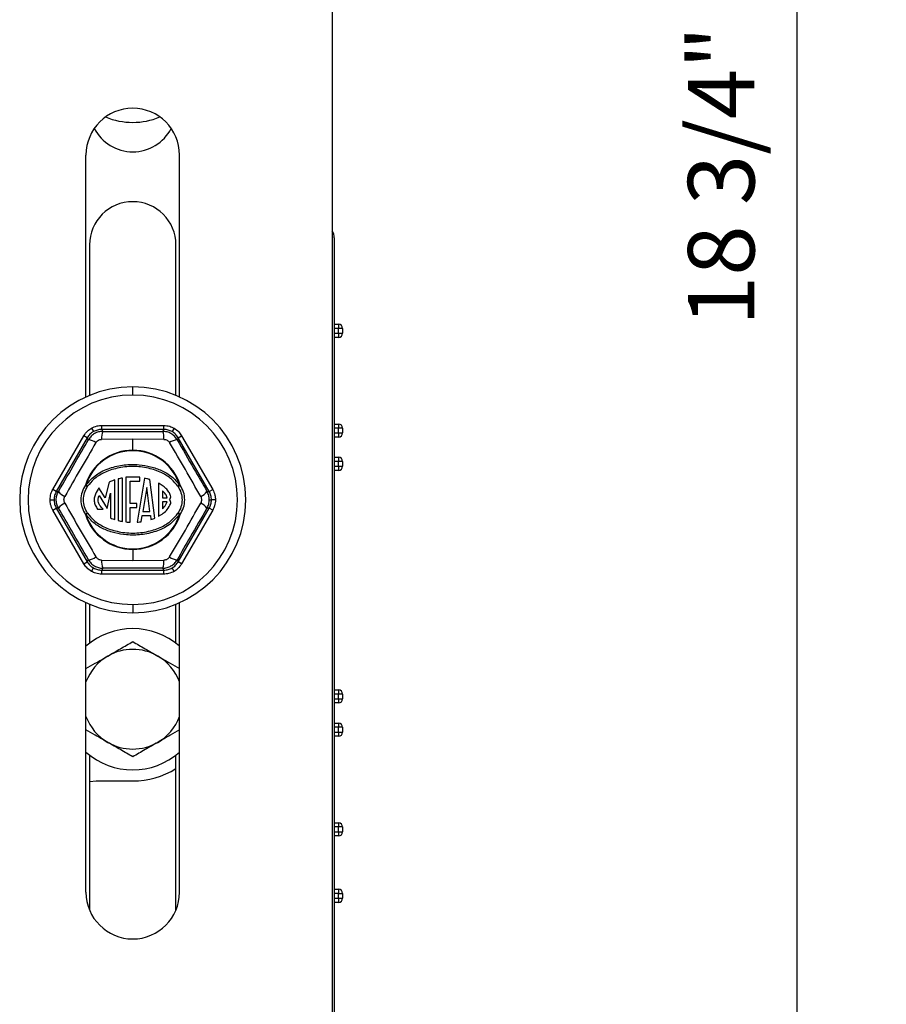
# Model space of a CAD drawing. Units: inches. Extents: x 5079.1 to 5150, y -3993.1 to -3937.6.
# Drawn here: x 5129.2 to 5135.7, y -3986.3 to -3978.9 of the extents above; entities that cross this region are included whole.
import ezdxf

# ---------------------------------------------------------------- set-up
doc = ezdxf.new("R2010")
doc.units = ezdxf.units.IN
doc.header["$MEASUREMENT"] = 0
doc.layers.add('A-DETL-MBND', color=160, linetype='Continuous', lineweight=9)
doc.styles.add('Arial', font='arial.ttf', dxfattribs={"height": 0.5})
doc.dimstyles.new('Default_linear_style', dxfattribs={"dimscale": 12, "dimtxt": 0.5, "dimasz": 2, "dimexe": 0.023438, "dimexo": 0.03125, "dimgap": 0.0625, "dimtad": 1, "dimdec": 4, "dimrnd": 0.0625, "dimzin": 0, "dimdsep": 46, "dimlunit": 5, "dimtxsty": 'Arial', "dimcen": 0.09, "dimazin": 0, "dimtfac": 0.5, "dimtdec": 4, "dimtix": 1, "dimtmove": 0, "dimatfit": 3, "dimfxl": 1, "dimtvp": 1, "dimtfill": 1, "dimfrac": 2, "dimtolj": 1, "dimtzin": 0, "dimarcsym": 2})

# ---------------------------------------------------------------- blocks, each defined once
blk = doc.blocks.new('*D207')
at = {"layer": 'A-DETL-MBND', "color": 0, "lineweight": -2, "transparency": 16777216}
for p, q in [((5131.4308, -3970.7487), (5135.1288, -3970.7487)), ((5135.0585, -3971.4987), (5135.0585, -3988.7187)), ((5134.0508, -3989.4687), (5135.1288, -3989.4687))]:
    blk.add_line(p, q, dxfattribs=at)
at = {"layer": 'A-DETL-MBND', "color": 0, "transparency": 16777216}
for points in [[(5134.9335, -3971.4987), (5135.1835, -3971.4987), (5135.0585, -3970.7487)], [(5134.9335, -3988.7187), (5135.1835, -3988.7187), (5135.0585, -3989.4687)]]:
    blk.add_solid(points, dxfattribs=at)
at = {"layer": 'Defpoints', "color": 0, "transparency": 16777216}
for p in [(5131.3371, -3970.7487), (5133.9571, -3989.4687), (5135.0585, -3989.4687)]:
    blk.add_point(p, dxfattribs=at)
at = {"layer": 'A-DETL-MBND', "color": 0, "transparency": 16777216, "insert": (5134.2411, -3980.1029), "char_height": 0.5, "attachment_point": 2, "rotation": 90, "style": 'Arial'}
blk.add_mtext('\\A1;18 3/4"', dxfattribs=at)

msp = doc.modelspace()

# ---------------------------------------------------------------- linework, layer by layer
at = {"color": 7, "linetype": 'Continuous', "lineweight": 25}
for p, q in [((5131.56709, -3972.96873), (5131.56709, -3989.09373)), ((5129.71553, -3981.76484), (5129.71553, -3979.94529)), ((5130.41866, -3981.76484), (5130.41866, -3979.94529)), ((5129.74209, -3980.62123), (5129.74209, -3981.75332)), ((5130.39209, -3981.75332), (5130.39209, -3980.62123)), ((5131.58209, -3980.56873), (5131.58209, -3987.57873)), ((5131.58209, -3981.21873), (5131.61334, -3981.21873)), ((5131.61334, -3981.21873), (5131.61334, -3981.24998)), ((5131.61334, -3981.24998), (5131.58209, -3981.24998)), ((5131.58209, -3981.28591), (5131.61334, -3981.28591)), ((5131.61334, -3981.28591), (5131.61334, -3981.24998)), ((5131.64459, -3981.24998), (5131.61334, -3981.24998)), ((5131.61334, -3981.28591), (5131.61334, -3981.31716)), ((5131.61334, -3981.28591), (5131.64459, -3981.28591)), ((5131.64459, -3981.24998), (5131.64459, -3981.28591)), ((5131.61334, -3981.31716), (5131.58209, -3981.31716)), ((5130.06709, -3981.75123), (5130.06709, -3981.68873)), ((5129.75621, -3982.00026), (5129.7712, -3982.02623)), ((5129.83368, -3982.0095), (5129.83368, -3981.97951)), ((5129.83368, -3981.97951), (5130.3005, -3981.97951)), ((5129.83368, -3982.0095), (5129.84215, -3982.02416)), ((5130.3005, -3982.0095), (5129.83368, -3982.0095)), ((5130.29204, -3982.02416), (5130.3005, -3982.0095)), ((5130.3005, -3982.0095), (5130.3005, -3981.97951)), ((5130.37798, -3982.00026), (5130.36298, -3982.02623)), ((5131.58209, -3981.96873), (5131.61334, -3981.96873)), ((5131.61334, -3981.99998), (5131.58209, -3981.99998)), ((5131.58209, -3982.03591), (5131.61334, -3982.03591)), ((5131.61334, -3981.96873), (5131.61334, -3981.99998)), ((5131.61334, -3982.03591), (5131.61334, -3981.99998)), ((5131.64459, -3981.99998), (5131.61334, -3981.99998)), ((5131.61334, -3982.03591), (5131.64459, -3982.03591)), ((5131.61334, -3982.03591), (5131.61334, -3982.06716)), ((5131.64459, -3981.99998), (5131.64459, -3982.03591)), ((5129.46609, -3982.46126), (5129.6995, -3982.05698)), ((5129.72547, -3982.07197), (5129.49206, -3982.47625)), ((5129.72547, -3982.07197), (5129.6995, -3982.05698)), ((5129.73393, -3982.08664), (5129.72547, -3982.07197)), ((5130.06709, -3982.08233), (5129.8329, -3982.08418)), ((5130.06709, -3982.16574), (5130.06709, -3982.08233)), ((5130.30128, -3982.08418), (5130.06709, -3982.08233)), ((5130.40872, -3982.07197), (5130.40025, -3982.08664)), ((5130.40872, -3982.07197), (5130.43469, -3982.05698)), ((5130.64213, -3982.47625), (5130.40872, -3982.07197)), ((5130.43469, -3982.05698), (5130.6681, -3982.46126)), ((5131.61334, -3982.06716), (5131.58209, -3982.06716)), ((5131.58209, -3982.21873), (5131.61334, -3982.21873)), ((5131.61334, -3982.24998), (5131.58209, -3982.24998)), ((5131.61334, -3982.21873), (5131.61334, -3982.24998)), ((5131.61334, -3982.28591), (5131.61334, -3982.24998)), ((5131.64459, -3982.24998), (5131.61334, -3982.24998)), ((5131.64459, -3982.24998), (5131.64459, -3982.28591)), ((5131.58209, -3982.28591), (5131.61334, -3982.28591)), ((5131.61334, -3982.31716), (5131.58209, -3982.31716)), ((5131.61334, -3982.28591), (5131.64459, -3982.28591)), ((5131.61334, -3982.28591), (5131.61334, -3982.31716)), ((5129.89063, -3982.40514), (5129.85972, -3982.52383)), ((5129.93142, -3982.68738), (5129.93142, -3982.38926)), ((5129.95774, -3982.38165), (5129.95774, -3982.69501)), ((5129.98932, -3982.70183), (5129.98932, -3982.37485)), ((5130.01564, -3982.36811), (5130.01564, -3982.70568)), ((5130.12093, -3982.36811), (5130.01564, -3982.36811)), ((5130.04723, -3982.3997), (5130.12093, -3982.3997)), ((5130.04723, -3982.56605), (5130.04723, -3982.3997)), ((5130.15444, -3982.37647), (5130.09983, -3982.70725)), ((5130.12093, -3982.3997), (5130.12093, -3982.36811)), ((5130.23308, -3982.67639), (5130.19566, -3982.38662)), ((5129.49206, -3982.47625), (5129.46609, -3982.46126)), ((5129.49206, -3982.47625), (5129.50899, -3982.47625)), ((5129.71493, -3982.42875), (5129.71107, -3982.42754)), ((5129.72798, -3982.43734), (5129.71493, -3982.42875)), ((5129.85972, -3982.52383), (5129.81307, -3982.44839)), ((5130.17321, -3982.447), (5130.14371, -3982.62565)), ((5130.19628, -3982.62565), (5130.17321, -3982.447)), ((5130.25967, -3982.41304), (5130.25967, -3982.66372)), ((5130.28967, -3982.47009), (5130.28967, -3982.5233)), ((5130.41926, -3982.42875), (5130.40621, -3982.43734)), ((5130.42312, -3982.42754), (5130.41926, -3982.42875)), ((5130.6252, -3982.47625), (5130.64213, -3982.47625)), ((5130.64213, -3982.47625), (5130.6681, -3982.46126)), ((5129.44533, -3982.53873), (5129.47531, -3982.53873)), ((5129.81392, -3982.5068), (5129.87396, -3982.60389)), ((5129.87396, -3982.60389), (5129.89983, -3982.48886)), ((5129.89983, -3982.48886), (5129.89983, -3982.67554)), ((5130.28967, -3982.5233), (5130.32547, -3982.52331)), ((5130.28967, -3982.5533), (5130.28967, -3982.60627)), ((5130.32533, -3982.55331), (5130.28967, -3982.5533)), ((5130.64198, -3982.53873), (5130.65888, -3982.53873)), ((5130.68886, -3982.53873), (5130.65888, -3982.53873)), ((5129.46609, -3982.6162), (5129.49206, -3982.60121)), ((5129.6995, -3983.02048), (5129.46609, -3982.6162)), ((5129.49206, -3982.60121), (5129.72547, -3983.00549)), ((5129.50899, -3982.60121), (5129.49206, -3982.60121)), ((5129.80292, -3982.60925), (5129.84347, -3982.60925)), ((5130.09777, -3982.56605), (5130.04723, -3982.56605)), ((5130.04723, -3982.59764), (5130.09777, -3982.59764)), ((5130.04723, -3982.70816), (5130.04723, -3982.59764)), ((5130.09777, -3982.59764), (5130.09777, -3982.56605)), ((5130.14371, -3982.62565), (5130.19628, -3982.62565)), ((5130.40872, -3983.00549), (5130.64213, -3982.60121)), ((5130.6681, -3982.6162), (5130.43469, -3983.02048)), ((5130.64213, -3982.60121), (5130.6252, -3982.60121)), ((5130.6681, -3982.6162), (5130.64213, -3982.60121)), ((5129.71493, -3982.64872), (5129.71107, -3982.64992)), ((5129.71493, -3982.64872), (5129.72798, -3982.64012)), ((5130.13079, -3982.70389), (5130.13876, -3982.65565)), ((5130.13876, -3982.65565), (5130.20015, -3982.65565)), ((5130.20015, -3982.65565), (5130.20421, -3982.68709)), ((5130.40621, -3982.64012), (5130.41926, -3982.64872)), ((5130.42312, -3982.64992), (5130.41926, -3982.64872)), ((5130.06709, -3982.91172), (5130.06709, -3982.90767)), ((5130.06709, -3982.91172), (5130.06709, -3982.99513)), ((5129.72547, -3983.00549), (5129.73393, -3982.99083)), ((5129.8329, -3982.99328), (5130.06709, -3982.99513)), ((5130.06709, -3982.99513), (5130.30128, -3982.99328)), ((5130.40025, -3982.99083), (5130.40872, -3983.00549)), ((5129.6995, -3983.02048), (5129.72547, -3983.00549)), ((5129.75621, -3983.0772), (5129.7712, -3983.05123)), ((5129.84215, -3983.05331), (5129.83368, -3983.06797)), ((5129.83368, -3983.06797), (5130.3005, -3983.06797)), ((5129.83368, -3983.09796), (5129.83368, -3983.06797)), ((5130.3005, -3983.06797), (5130.29204, -3983.05331)), ((5130.3005, -3983.09796), (5130.3005, -3983.06797)), ((5130.37798, -3983.0772), (5130.36298, -3983.05123)), ((5130.43469, -3983.02048), (5130.40872, -3983.00549)), ((5130.3005, -3983.09796), (5129.83368, -3983.09796)), ((5129.71553, -3985.49063), (5129.71553, -3983.31262)), ((5129.74209, -3983.32415), (5129.74209, -3983.61849)), ((5130.06709, -3983.32623), (5130.06709, -3983.38873)), ((5130.39209, -3983.61849), (5130.39209, -3983.32415)), ((5130.41866, -3985.49063), (5130.41866, -3983.31262)), ((5131.58209, -3983.96873), (5131.61334, -3983.96873)), ((5131.61334, -3983.99998), (5131.58209, -3983.99998)), ((5131.58209, -3984.03591), (5131.61334, -3984.03591)), ((5131.61334, -3983.96873), (5131.61334, -3983.99998)), ((5131.61334, -3984.03591), (5131.61334, -3983.99998)), ((5131.64459, -3983.99998), (5131.61334, -3983.99998)), ((5131.61334, -3984.03591), (5131.64459, -3984.03591)), ((5131.61334, -3984.03591), (5131.61334, -3984.06716)), ((5131.64459, -3983.99998), (5131.64459, -3984.03591)), ((5131.61334, -3984.06716), (5131.58209, -3984.06716)), ((5131.58209, -3984.21873), (5131.61334, -3984.21873)), ((5131.61334, -3984.24998), (5131.58209, -3984.24998)), ((5131.61334, -3984.21873), (5131.61334, -3984.24998)), ((5131.64459, -3984.24998), (5131.61334, -3984.24998)), ((5131.61334, -3984.28591), (5131.61334, -3984.24998)), ((5131.64459, -3984.24998), (5131.64459, -3984.28591)), ((5131.58209, -3984.28591), (5131.61334, -3984.28591)), ((5131.61334, -3984.31716), (5131.58209, -3984.31716)), ((5131.61334, -3984.28591), (5131.64459, -3984.28591)), ((5131.61334, -3984.28591), (5131.61334, -3984.31716)), ((5129.74209, -3984.45897), (5129.74209, -3985.6247)), ((5130.39209, -3985.6247), (5130.39209, -3984.45897)), ((5129.79209, -3984.65373), (5130.06709, -3984.65373)), ((5131.58209, -3984.96873), (5131.61334, -3984.96873)), ((5131.61334, -3984.99998), (5131.58209, -3984.99998)), ((5131.61334, -3984.96873), (5131.61334, -3984.99998)), ((5131.61334, -3985.03591), (5131.61334, -3984.99998)), ((5131.64459, -3984.99998), (5131.61334, -3984.99998)), ((5131.64459, -3984.99998), (5131.64459, -3985.03591)), ((5131.58209, -3985.03591), (5131.61334, -3985.03591)), ((5131.61334, -3985.06716), (5131.58209, -3985.06716)), ((5131.61334, -3985.03591), (5131.64459, -3985.03591)), ((5131.61334, -3985.03591), (5131.61334, -3985.06716)), ((5131.58209, -3985.46873), (5131.61334, -3985.46873)), ((5131.61334, -3985.49998), (5131.58209, -3985.49998)), ((5131.61334, -3985.46873), (5131.61334, -3985.49998)), ((5131.61334, -3985.53591), (5131.61334, -3985.49998)), ((5131.61334, -3985.49998), (5131.64459, -3985.49998)), ((5131.64459, -3985.49998), (5131.64459, -3985.53591)), ((5131.58209, -3985.53591), (5131.61334, -3985.53591)), ((5131.61334, -3985.56716), (5131.58209, -3985.56716)), ((5131.61334, -3985.53591), (5131.61334, -3985.56716)), ((5131.61334, -3985.53591), (5131.64459, -3985.53591))]:
    msp.add_line(p, q, dxfattribs=at)
at = {"color": 7, "linetype": 'Continuous', "lineweight": 25, "flags": 128}
msp.add_lwpolyline([(5129.74209, -3984.65878), (5129.74332, -3984.65853), (5129.79209, -3984.65373)], dxfattribs=at)
at = {"color": 7, "linetype": 'Continuous', "lineweight": 25}
for centre, radius, start, end in [((5130.06709, -3979.94529), 0.35157, 0, 180), ((5130.06709, -3979.16873), 0.53125, 247.389094, 292.610906), ((5130.06709, -3979.59623), 0.325, 207.24562, 332.75438), ((5130.06709, -3980.62123), 0.325, 90, 180), ((5130.06709, -3980.62123), 0.325, 0, 90), ((5131.48209, -3980.56873), 0.1, 0, 31.788331), ((5131.61334, -3981.24998), 0.03125, 0, 90), ((5131.61334, -3981.28591), 0.03125, 270, 0), ((5130.06709, -3982.53873), 0.85, 90, 270), ((5130.06709, -3982.53873), 0.85, 270, 90), ((5130.06709, -3982.53873), 0.7875, 90, 270), ((5130.06709, -3982.53873), 0.7875, 270, 90), ((5129.96001, -3982.07304), 0.12759, 157.474788, 185.012034), ((5130.17418, -3982.07304), 0.12759, 354.987966, 22.525212), ((5131.61334, -3981.99998), 0.03125, 0, 90), ((5131.61334, -3982.03591), 0.03125, 270, 0), ((5129.71733, -3982.21315), 0.12759, 54.987966, 82.525212), ((5130.41685, -3982.21315), 0.12759, 97.474788, 125.012034), ((5130.06709, -3982.53873), 0.37299, 90, 162.655891), ((5130.06709, -3982.53873), 0.36894, 17.344109, 162.655891), ((5130.06709, -3982.53873), 0.37299, 17.344109, 90), ((5131.61334, -3982.24998), 0.03125, 0, 90), ((5131.61334, -3982.28591), 0.03125, 270, 0), ((5129.61025, -3982.39862), 0.12759, 217.474788, 245.012034), ((5129.75512, -3982.371), 0.07168, 232.074653, 247.746209), ((5130.37907, -3982.371), 0.07168, 292.253791, 307.925347), ((5130.52394, -3982.39862), 0.12759, 294.987966, 322.525212), ((5130.32247, -3982.51549), 0.03054, 311.617165, 15.387356), ((5130.32247, -3982.56116), 0.03054, 347.713072, 48.382835), ((5129.61025, -3982.67884), 0.12759, 114.987966, 142.525212), ((5130.52394, -3982.67884), 0.12759, 37.474788, 65.012034), ((5129.75512, -3982.70646), 0.07168, 112.253791, 127.925347), ((5130.06709, -3982.53873), 0.37299, 197.344109, 270), ((5130.06709, -3982.53873), 0.36894, 197.344109, 270), ((5130.06709, -3982.53873), 0.36894, 270, 342.655891), ((5130.06709, -3982.53873), 0.37299, 270, 342.655891), ((5130.37907, -3982.70646), 0.07168, 52.074653, 67.746209), ((5129.71733, -3982.86432), 0.12759, 277.474788, 305.012034), ((5129.96001, -3983.00443), 0.12759, 174.987966, 202.525212), ((5130.17418, -3983.00443), 0.12759, 337.474788, 5.012034), ((5130.41685, -3982.86432), 0.12759, 234.987966, 262.525212), ((5130.06709, -3984.03873), 0.53125, 48.565042, 131.434958), ((5130.06709, -3984.03873), 0.375, 60, 120), ((5130.06709, -3984.03873), 0.375, 120, 159.636963), ((5130.06709, -3984.03873), 0.375, 20.363037, 60), ((5131.61334, -3983.99998), 0.03125, 0, 90), ((5131.61334, -3984.03591), 0.03125, 270, 0), ((5130.06709, -3984.03873), 0.375, 200.363037, 240), ((5130.06709, -3984.03873), 0.375, 300, 339.636963), ((5131.61334, -3984.24998), 0.03125, 0, 90), ((5131.61334, -3984.28591), 0.03125, 270, 0), ((5130.06709, -3984.03873), 0.375, 240, 300), ((5130.06709, -3984.03873), 0.53125, 228.565042, 311.434958), ((5130.06709, -3984.03873), 0.615, 270, 301.901144), ((5131.61334, -3984.99998), 0.03125, 0, 90), ((5131.61334, -3985.03591), 0.03125, 270, 0), ((5130.06709, -3985.49063), 0.35157, 180, 0), ((5131.61334, -3985.49998), 0.03125, 0, 90), ((5131.61334, -3985.53591), 0.03125, 270, 0)]:
    msp.add_arc(centre, radius, start, end, dxfattribs=at)
for points, knots in [([(5129.6995, -3982.05698), (5129.70811, -3982.04435), (5129.72349, -3982.02181), (5129.74621, -3982.00685), (5129.75621, -3982.00026)], [0, 0, 0, 0, 0.5600138, 1, 1, 1, 1]), ([(5129.7712, -3982.02623), (5129.76218, -3982.03227), (5129.74391, -3982.04449), (5129.73166, -3982.06274), (5129.72547, -3982.07197)], [0, 0, 0, 0, 0.494143, 1, 1, 1, 1]), ([(5129.84215, -3982.02416), (5129.83113, -3982.02499), (5129.8093, -3982.02663), (5129.77902, -3982.0398), (5129.75248, -3982.05944), (5129.74015, -3982.07751), (5129.73393, -3982.08664)], [0, 0, 0, 0, 0.25244107, 0.500177, 0.74774492, 1, 1, 1, 1]), ([(5129.75621, -3982.00026), (5129.76998, -3981.99364), (5129.79457, -3981.9818), (5129.82173, -3981.98021), (5129.83368, -3981.97951)], [0, 0, 0, 0, 0.5599846, 1, 1, 1, 1]), ([(5129.83368, -3982.0095), (5129.82259, -3982.01025), (5129.80066, -3982.01173), (5129.78094, -3982.02144), (5129.7712, -3982.02623)], [0, 0, 0, 0, 0.505857, 1, 1, 1, 1]), ([(5129.84215, -3982.02416), (5129.92619, -3982.02436), (5130.07626, -3982.02473), (5130.2261, -3982.02433), (5130.29204, -3982.02416)], [0, 0, 0, 0, 0.5599705, 1, 1, 1, 1]), ([(5130.40025, -3982.08664), (5130.39403, -3982.07751), (5130.38169, -3982.05942), (5130.35514, -3982.03979), (5130.32487, -3982.02663), (5130.30305, -3982.02499), (5130.29204, -3982.02416)], [0, 0, 0, 0, 0.2524411, 0.500177, 0.7477449, 1, 1, 1, 1]), ([(5130.3005, -3981.97951), (5130.31574, -3981.98065), (5130.34296, -3981.9827), (5130.36728, -3981.9949), (5130.37798, -3982.00026)], [0, 0, 0, 0, 0.5600138, 1, 1, 1, 1]), ([(5130.36298, -3982.02623), (5130.35324, -3982.02144), (5130.33353, -3982.01173), (5130.3116, -3982.01025), (5130.3005, -3982.0095)], [0, 0, 0, 0, 0.494143, 1, 1, 1, 1]), ([(5130.40872, -3982.07197), (5130.40252, -3982.06274), (5130.39027, -3982.04449), (5130.37201, -3982.03227), (5130.36298, -3982.02623)], [0, 0, 0, 0, 0.505857, 1, 1, 1, 1]), ([(5130.37798, -3982.00026), (5130.3906, -3982.00888), (5130.41315, -3982.02425), (5130.42811, -3982.04698), (5130.43469, -3982.05698)], [0, 0, 0, 0, 0.5599846, 1, 1, 1, 1]), ([(5129.50899, -3982.47625), (5129.55118, -3982.40358), (5129.62654, -3982.27379), (5129.70112, -3982.14383), (5129.73393, -3982.08664)], [0, 0, 0, 0, 0.5599704, 1, 1, 1, 1]), ([(5129.79054, -3982.10864), (5129.7507, -3982.17578), (5129.67103, -3982.31007), (5129.59458, -3982.4462), (5129.55635, -3982.51427)], [0, 0, 0, 0, 0.5000001, 1, 1, 1, 1]), ([(5129.79054, -3982.10864), (5129.79298, -3982.10515), (5129.79787, -3982.09817), (5129.80829, -3982.09049), (5129.82016, -3982.0853), (5129.82865, -3982.08456), (5129.8329, -3982.08418)], [0, 0, 0, 0, 0.2500587, 0.4998278, 0.7497691, 1, 1, 1, 1]), ([(5130.30128, -3982.08418), (5130.30553, -3982.08455), (5130.31402, -3982.08529), (5130.32588, -3982.09048), (5130.33631, -3982.09816), (5130.3412, -3982.10515), (5130.34365, -3982.10864)], [0, 0, 0, 0, 0.2500587, 0.4998278, 0.7497691, 1, 1, 1, 1]), ([(5130.57784, -3982.51427), (5130.53961, -3982.4462), (5130.46315, -3982.31007), (5130.38348, -3982.17578), (5130.34365, -3982.10864)], [0, 0, 0, 0, 0.4999999, 1, 1, 1, 1]), ([(5130.40025, -3982.08664), (5130.44209, -3982.15952), (5130.51681, -3982.28967), (5130.59208, -3982.41924), (5130.6252, -3982.47625)], [0, 0, 0, 0, 0.55997057, 1, 1, 1, 1]), ([(5129.71493, -3982.42875), (5129.73972, -3982.40041), (5129.78929, -3982.34378), (5129.89354, -3982.29722), (5130.00278, -3982.27291), (5130.1072, -3982.27158), (5130.20222, -3982.2871), (5130.28522, -3982.31626), (5130.3629, -3982.36045), (5130.40047, -3982.40598), (5130.41926, -3982.42875)], [0, 0, 0, 0, 0.1400515, 0.2799626, 0.4193669, 0.5598208, 0.6696103, 0.7797123, 0.8898354, 1, 1, 1, 1]), ([(5130.40621, -3982.43734), (5130.39146, -3982.41895), (5130.35814, -3982.37741), (5130.28112, -3982.33064), (5130.1818, -3982.29663), (5130.06709, -3982.28458), (5129.95239, -3982.29663), (5129.85306, -3982.33064), (5129.77605, -3982.37741), (5129.74273, -3982.41895), (5129.72798, -3982.43734)], [0, 0, 0, 0, 0.0916629, 0.2069994, 0.3458935, 0.5, 0.6541065, 0.7930006, 0.9083371, 1, 1, 1, 1]), ([(5129.93142, -3982.38926), (5129.92356, -3982.39195), (5129.90974, -3982.39667), (5129.89639, -3982.40259), (5129.89063, -3982.40514)], [0, 0, 0, 0, 0.5686323, 1, 1, 1, 1]), ([(5129.98932, -3982.37485), (5129.98336, -3982.37597), (5129.97277, -3982.37796), (5129.96231, -3982.38053), (5129.95774, -3982.38165)], [0, 0, 0, 0, 0.5632391, 1, 1, 1, 1]), ([(5130.19566, -3982.38662), (5130.1881, -3982.38446), (5130.17449, -3982.38058), (5130.16062, -3982.37774), (5130.15444, -3982.37647)], [0, 0, 0, 0, 0.5548679, 1, 1, 1, 1]), ([(5129.44533, -3982.53873), (5129.44647, -3982.52349), (5129.44852, -3982.49628), (5129.46072, -3982.47196), (5129.46609, -3982.46126)], [0, 0, 0, 0, 0.5599846, 1, 1, 1, 1]), ([(5129.49206, -3982.47625), (5129.48716, -3982.48624), (5129.47748, -3982.50597), (5129.47603, -3982.5279), (5129.47531, -3982.53873)], [0, 0, 0, 0, 0.505857, 1, 1, 1, 1]), ([(5129.50899, -3982.60121), (5129.5042, -3982.59126), (5129.49471, -3982.57154), (5129.49097, -3982.53875), (5129.4947, -3982.50594), (5129.5042, -3982.48621), (5129.50899, -3982.47625)], [0, 0, 0, 0, 0.2522551, 0.499823, 0.7475589, 1, 1, 1, 1]), ([(5129.71107, -3982.42754), (5129.70147, -3982.44475), (5129.68228, -3982.47915), (5129.67353, -3982.53853), (5129.68216, -3982.59805), (5129.70142, -3982.6326), (5129.71107, -3982.64992)], [0, 0, 0, 0, 0.2496534, 0.4989624, 0.7488627, 1, 1, 1, 1]), ([(5129.69609, -3982.53873), (5129.69765, -3982.52073), (5129.70079, -3982.48453), (5129.71888, -3982.45313), (5129.72798, -3982.43734)], [0, 0, 0, 0, 0.497314, 1, 1, 1, 1]), ([(5129.81307, -3982.44839), (5129.80366, -3982.46387), (5129.78878, -3982.48836), (5129.77603, -3982.52335), (5129.77624, -3982.55236), (5129.78415, -3982.5815), (5129.79638, -3982.59958), (5129.80292, -3982.60925)], [0, 0, 0, 0, 0.3104818, 0.4912576, 0.6281536, 0.8011392, 1, 1, 1, 1]), ([(5130.35192, -3982.50738), (5130.34787, -3982.49827), (5130.33898, -3982.47825), (5130.30908, -3982.44385), (5130.27931, -3982.42528), (5130.25967, -3982.41304)], [0, 0, 0, 0, 0.2214721, 0.4867626, 1, 1, 1, 1]), ([(5130.32547, -3982.52331), (5130.3241, -3982.5188), (5130.3211, -3982.50894), (5130.30976, -3982.49021), (5130.29774, -3982.47816), (5130.28967, -3982.47009)], [0, 0, 0, 0, 0.2168996, 0.4747678, 1, 1, 1, 1]), ([(5130.40621, -3982.43734), (5130.41531, -3982.45313), (5130.4334, -3982.48453), (5130.43654, -3982.52073), (5130.43809, -3982.53873)], [0, 0, 0, 0, 0.502686, 1, 1, 1, 1]), ([(5130.42312, -3982.64992), (5130.43272, -3982.63271), (5130.4519, -3982.59831), (5130.46066, -3982.53894), (5130.45202, -3982.47942), (5130.43277, -3982.44486), (5130.42312, -3982.42754)], [0, 0, 0, 0, 0.24965337, 0.49896244, 0.74886272, 1, 1, 1, 1]), ([(5130.64198, -3982.53873), (5130.64126, -3982.52787), (5130.6398, -3982.50593), (5130.6301, -3982.48621), (5130.6252, -3982.47625)], [0, 0, 0, 0, 0.4953038, 1, 1, 1, 1]), ([(5130.65888, -3982.53873), (5130.65816, -3982.5279), (5130.65671, -3982.50597), (5130.64703, -3982.48624), (5130.64213, -3982.47625)], [0, 0, 0, 0, 0.494143, 1, 1, 1, 1]), ([(5130.6681, -3982.46126), (5130.67473, -3982.47503), (5130.68656, -3982.49962), (5130.68816, -3982.52678), (5130.68886, -3982.53873)], [0, 0, 0, 0, 0.5600138, 1, 1, 1, 1]), ([(5129.46609, -3982.6162), (5129.45946, -3982.60243), (5129.44762, -3982.57784), (5129.44603, -3982.55068), (5129.44533, -3982.53873)], [0, 0, 0, 0, 0.5600138, 1, 1, 1, 1]), ([(5129.47531, -3982.53873), (5129.47603, -3982.54957), (5129.47748, -3982.57149), (5129.48716, -3982.59123), (5129.49206, -3982.60121)], [0, 0, 0, 0, 0.494143, 1, 1, 1, 1]), ([(5129.55635, -3982.56319), (5129.55455, -3982.55933), (5129.55094, -3982.55161), (5129.5495, -3982.53874), (5129.55094, -3982.52586), (5129.55455, -3982.51814), (5129.55635, -3982.51427)], [0, 0, 0, 0, 0.25005871, 0.49982782, 0.74976905, 1, 1, 1, 1]), ([(5129.72798, -3982.64012), (5129.71888, -3982.62434), (5129.70079, -3982.59293), (5129.69765, -3982.55673), (5129.69609, -3982.53873)], [0, 0, 0, 0, 0.502686, 1, 1, 1, 1]), ([(5129.84347, -3982.60925), (5129.83667, -3982.60225), (5129.82445, -3982.58967), (5129.81241, -3982.56895), (5129.80572, -3982.54902), (5129.8059, -3982.52769), (5129.81114, -3982.51405), (5129.81392, -3982.5068)], [0, 0, 0, 0, 0.2543056, 0.4564333, 0.6204616, 0.7985034, 1, 1, 1, 1]), ([(5130.28967, -3982.60627), (5130.29955, -3982.5964), (5130.315, -3982.58095), (5130.32259, -3982.56065), (5130.32533, -3982.55331)], [0, 0, 0, 0, 0.638563, 1, 1, 1, 1]), ([(5130.43809, -3982.53873), (5130.43654, -3982.55673), (5130.4334, -3982.59293), (5130.41531, -3982.62434), (5130.40621, -3982.64012)], [0, 0, 0, 0, 0.497314, 1, 1, 1, 1]), ([(5130.57784, -3982.51427), (5130.57964, -3982.51814), (5130.58324, -3982.52585), (5130.58468, -3982.53872), (5130.58325, -3982.5516), (5130.57964, -3982.55932), (5130.57784, -3982.56319)], [0, 0, 0, 0, 0.2500587, 0.4998278, 0.7497691, 1, 1, 1, 1]), ([(5130.6252, -3982.60121), (5130.6301, -3982.59126), (5130.6398, -3982.57153), (5130.64126, -3982.5496), (5130.64198, -3982.53873)], [0, 0, 0, 0, 0.5046962, 1, 1, 1, 1]), ([(5130.64213, -3982.60121), (5130.64703, -3982.59123), (5130.65671, -3982.57149), (5130.65816, -3982.54957), (5130.65888, -3982.53873)], [0, 0, 0, 0, 0.505857, 1, 1, 1, 1]), ([(5130.68886, -3982.53873), (5130.68772, -3982.55397), (5130.68567, -3982.58118), (5130.67347, -3982.6055), (5130.6681, -3982.6162)], [0, 0, 0, 0, 0.5599846, 1, 1, 1, 1]), ([(5129.73393, -3982.99083), (5129.69209, -3982.91794), (5129.61738, -3982.78779), (5129.54211, -3982.65822), (5129.50899, -3982.60121)], [0, 0, 0, 0, 0.5599706, 1, 1, 1, 1]), ([(5129.55635, -3982.56319), (5129.59458, -3982.63126), (5129.67103, -3982.7674), (5129.7507, -3982.90168), (5129.79054, -3982.96882)], [0, 0, 0, 0, 0.49999991, 1, 1, 1, 1]), ([(5130.25967, -3982.66372), (5130.28451, -3982.64839), (5130.32407, -3982.62396), (5130.34466, -3982.58293), (5130.35232, -3982.56766)], [0, 0, 0, 0, 0.6278928, 1, 1, 1, 1]), ([(5130.34365, -3982.96882), (5130.38348, -3982.90168), (5130.46315, -3982.7674), (5130.53961, -3982.63126), (5130.57784, -3982.56319)], [0, 0, 0, 0, 0.5000001, 1, 1, 1, 1]), ([(5130.6252, -3982.60121), (5130.583, -3982.67388), (5130.50765, -3982.80367), (5130.43307, -3982.93364), (5130.40025, -3982.99083)], [0, 0, 0, 0, 0.5599704, 1, 1, 1, 1]), ([(5130.41926, -3982.64872), (5130.39446, -3982.67705), (5130.34489, -3982.73368), (5130.24064, -3982.78024), (5130.13141, -3982.80455), (5130.02698, -3982.80589), (5129.93197, -3982.79036), (5129.84897, -3982.7612), (5129.77128, -3982.71701), (5129.73371, -3982.67148), (5129.71493, -3982.64872)], [0, 0, 0, 0, 0.1400515, 0.2799626, 0.4193669, 0.5598208, 0.6696103, 0.7797123, 0.8898354, 1, 1, 1, 1]), ([(5129.72798, -3982.64012), (5129.74273, -3982.65852), (5129.77605, -3982.70005), (5129.85306, -3982.74683), (5129.95239, -3982.78083), (5130.06709, -3982.79289), (5130.1818, -3982.78083), (5130.28112, -3982.74683), (5130.35814, -3982.70005), (5130.39146, -3982.65852), (5130.40621, -3982.64012)], [0, 0, 0, 0, 0.0916629, 0.2069994, 0.3458935, 0.5, 0.6541065, 0.7930006, 0.9083371, 1, 1, 1, 1]), ([(5129.89983, -3982.67554), (5129.90559, -3982.67791), (5129.916, -3982.68219), (5129.92666, -3982.68577), (5129.93142, -3982.68738)], [0, 0, 0, 0, 0.5537449, 1, 1, 1, 1]), ([(5129.95774, -3982.69501), (5129.96357, -3982.69644), (5129.97403, -3982.69899), (5129.98463, -3982.70096), (5129.98932, -3982.70183)], [0, 0, 0, 0, 0.55676579, 1, 1, 1, 1]), ([(5130.01564, -3982.70568), (5130.02151, -3982.7063), (5130.03202, -3982.70741), (5130.04257, -3982.70793), (5130.04723, -3982.70816)], [0, 0, 0, 0, 0.55862023, 1, 1, 1, 1]), ([(5130.09983, -3982.70725), (5130.10564, -3982.70676), (5130.11599, -3982.70588), (5130.12628, -3982.7045), (5130.13079, -3982.70389)], [0, 0, 0, 0, 0.5615131, 1, 1, 1, 1]), ([(5130.20421, -3982.68709), (5130.20972, -3982.68523), (5130.21945, -3982.68196), (5130.22895, -3982.67808), (5130.23308, -3982.67639)], [0, 0, 0, 0, 0.5658836, 1, 1, 1, 1]), ([(5129.73393, -3982.99083), (5129.74016, -3982.99995), (5129.7525, -3983.01804), (5129.77905, -3983.03768), (5129.80932, -3983.05084), (5129.83114, -3983.05248), (5129.84215, -3983.05331)], [0, 0, 0, 0, 0.2524411, 0.500177, 0.7477449, 1, 1, 1, 1]), ([(5129.8329, -3982.99328), (5129.82866, -3982.99291), (5129.82017, -3982.99217), (5129.8083, -3982.98698), (5129.79787, -3982.9793), (5129.79299, -3982.97231), (5129.79054, -3982.96882)], [0, 0, 0, 0, 0.2500587, 0.4998278, 0.7497691, 1, 1, 1, 1]), ([(5130.29204, -3983.05331), (5130.30306, -3983.05248), (5130.32489, -3983.05083), (5130.35517, -3983.03766), (5130.3817, -3983.01802), (5130.39403, -3982.99995), (5130.40025, -3982.99083)], [0, 0, 0, 0, 0.25244107, 0.500177, 0.74774492, 1, 1, 1, 1]), ([(5130.34365, -3982.96882), (5130.3412, -3982.97231), (5130.33632, -3982.97929), (5130.32589, -3982.98697), (5130.31403, -3982.99217), (5130.30553, -3982.99291), (5130.30128, -3982.99328)], [0, 0, 0, 0, 0.2500587, 0.4998278, 0.7497691, 1, 1, 1, 1]), ([(5129.75621, -3983.0772), (5129.74358, -3983.06859), (5129.72104, -3983.05321), (5129.70608, -3983.03048), (5129.6995, -3983.02048)], [0, 0, 0, 0, 0.5599846, 1, 1, 1, 1]), ([(5129.72547, -3983.00549), (5129.73166, -3983.01472), (5129.74391, -3983.03297), (5129.76218, -3983.04519), (5129.7712, -3983.05123)], [0, 0, 0, 0, 0.505857, 1, 1, 1, 1]), ([(5129.7712, -3983.05123), (5129.78094, -3983.05603), (5129.80066, -3983.06573), (5129.82259, -3983.06722), (5129.83368, -3983.06797)], [0, 0, 0, 0, 0.494143, 1, 1, 1, 1]), ([(5130.29204, -3983.05331), (5130.208, -3983.0531), (5130.05793, -3983.05273), (5129.90808, -3983.05313), (5129.84215, -3983.05331)], [0, 0, 0, 0, 0.5599705, 1, 1, 1, 1]), ([(5130.3005, -3983.06797), (5130.3116, -3983.06722), (5130.33353, -3983.06573), (5130.35324, -3983.05603), (5130.36298, -3983.05123)], [0, 0, 0, 0, 0.505857, 1, 1, 1, 1]), ([(5130.36298, -3983.05123), (5130.37201, -3983.04519), (5130.39027, -3983.03297), (5130.40252, -3983.01472), (5130.40872, -3983.00549)], [0, 0, 0, 0, 0.494143, 1, 1, 1, 1]), ([(5130.43469, -3983.02048), (5130.42608, -3983.03311), (5130.4107, -3983.05565), (5130.38798, -3983.07061), (5130.37798, -3983.0772)], [0, 0, 0, 0, 0.5600138, 1, 1, 1, 1]), ([(5129.83368, -3983.09796), (5129.81844, -3983.09681), (5129.79123, -3983.09477), (5129.76691, -3983.08257), (5129.75621, -3983.0772)], [0, 0, 0, 0, 0.5600138, 1, 1, 1, 1]), ([(5130.37798, -3983.0772), (5130.36421, -3983.08383), (5130.33962, -3983.09566), (5130.31245, -3983.09725), (5130.3005, -3983.09796)], [0, 0, 0, 0, 0.5599846, 1, 1, 1, 1]), ([(5129.87959, -3983.71397), (5129.91138, -3983.69562), (5129.97491, -3983.65894), (5130.03638, -3983.62345), (5130.06709, -3983.60572)], [0, 0, 0, 0, 0.5002515, 1, 1, 1, 1]), ([(5130.06709, -3983.60572), (5130.09785, -3983.62348), (5130.15932, -3983.65896), (5130.22285, -3983.69565), (5130.25459, -3983.71397)], [0, 0, 0, 0, 0.5003833, 1, 1, 1, 1]), ([(5129.71553, -3983.80869), (5129.73854, -3983.79541), (5129.79228, -3983.76438), (5129.84783, -3983.73231), (5129.87959, -3983.71397)], [0, 0, 0, 0, 0.4281086, 1, 1, 1, 1]), ([(5130.25459, -3983.71397), (5130.2864, -3983.73234), (5130.34195, -3983.76441), (5130.39569, -3983.79543), (5130.41866, -3983.80869)], [0, 0, 0, 0, 0.5726196, 1, 1, 1, 1]), ([(5129.87959, -3984.36349), (5129.84779, -3984.34513), (5129.79224, -3984.31306), (5129.7385, -3984.28203), (5129.71553, -3984.26877)], [0, 0, 0, 0, 0.5726196, 1, 1, 1, 1]), ([(5130.41866, -3984.26877), (5130.39565, -3984.28205), (5130.34191, -3984.31308), (5130.28636, -3984.34515), (5130.25459, -3984.36349)], [0, 0, 0, 0, 0.4281086, 1, 1, 1, 1]), ([(5130.06709, -3984.47174), (5130.03634, -3984.45399), (5129.97487, -3984.4185), (5129.91134, -3984.38182), (5129.87959, -3984.36349)], [0, 0, 0, 0, 0.5003833, 1, 1, 1, 1]), ([(5130.25459, -3984.36349), (5130.22281, -3984.38184), (5130.15928, -3984.41852), (5130.09781, -3984.45401), (5130.06709, -3984.47174)], [0, 0, 0, 0, 0.5002515, 1, 1, 1, 1])]:
    msp.add_open_spline(points, degree=3, knots=knots, dxfattribs=at)

# ---------------------------------------------------------------- dimensions: what is measured, and where the dimension line sits
at = {"layer": 'A-DETL-MBND'}
dim = msp.add_linear_dim(base=(5135.05853, -3989.46873), p1=(5131.33709, -3970.74873), p2=(5133.95709, -3989.46873), angle=90, dimstyle='Default_linear_style', override={"dimscale": 3, "dimtxt": 1, "dimasz": 0.25, "dimgap": 0.1, "dimpost": '"', "dimfxl": 15.5, "dimtfill": 0}, dxfattribs=at)
dim.commit()
dim.dimension.update_dxf_attribs({"geometry": '*D207', "text_midpoint": (5135.05853, -3980.10288), "dimtype": 160})

doc.saveas('drawing.dxf')
